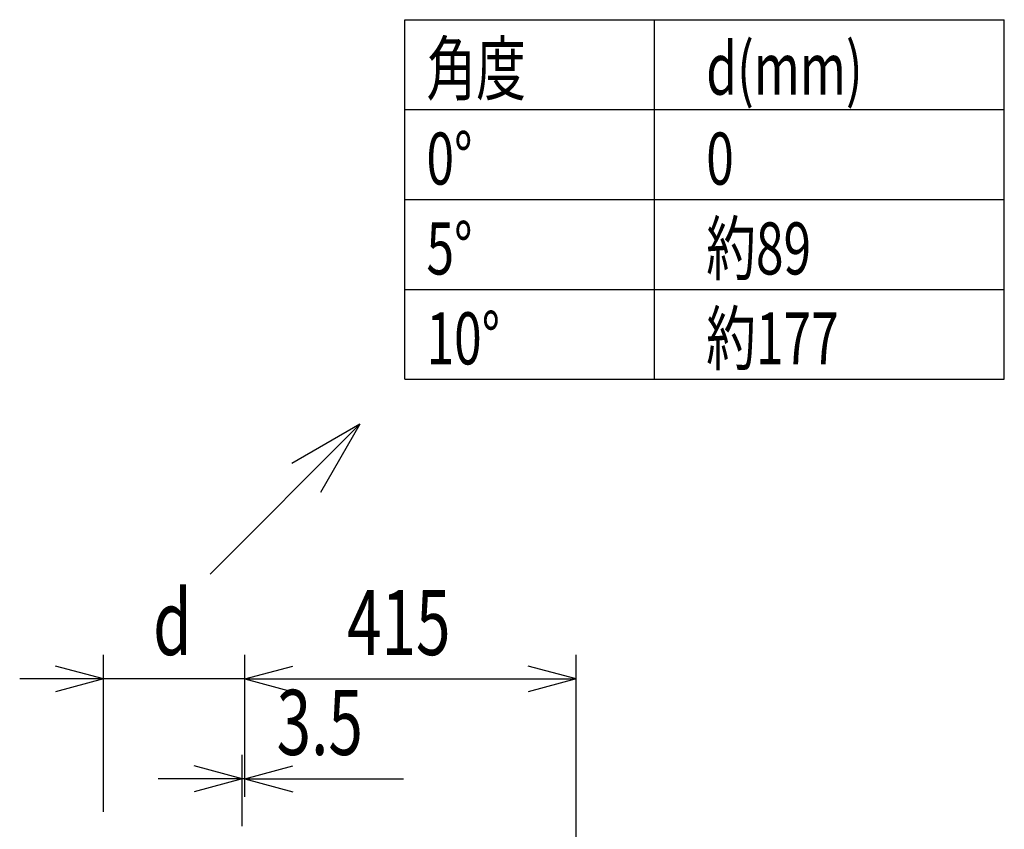
# Model space of a CAD drawing. Extents: x -5900 to 5900, y -4024 to 4002.
# Drawn here: x -4132 to -2900, y -363 to 650 of the extents above; entities that cross this region are included whole.
import ezdxf
from ezdxf.enums import TextEntityAlignment as Align

# ---------------------------------------------------------------- set-up
doc = ezdxf.new("R2010")
doc.units = 0
doc.header["$LTSCALE"] = 152.4
doc.header["$MEASUREMENT"] = 0
doc.layers.add('DIMNSIONS', color=7, linetype='CONTINUOUS')
doc.layers.add('SIDE10', color=7, linetype='CONTINUOUS')
doc.styles.get("Standard").update_dxf_attribs({"font": 'txt', "bigfont": 'BIGFONT.SHX'})

msp = doc.modelspace()

# ---------------------------------------------------------------- linework, layer by layer
at = {"layer": 'DIMNSIONS', "color": 7, "linetype": 'Continuous'}
for p, q in [((-3850.3, -322.5), (-3850.3, -145)), ((-3435.6, -853.8), (-3435.6, -145)), ((-3850.3, -175), (-3790.3, -158.9)), ((-3435.6, -175), (-3495.6, -158.9)), ((-3850.3, -175), (-3435.6, -175)), ((-3850.3, -175), (-3790.3, -191.1)), ((-3435.6, -175), (-3495.6, -191.1)), ((-3853.8, -359.3), (-3853.8, -270)), ((-3850.3, -322.5), (-3850.3, -270)), ((-3853.8, -300), (-3913.8, -283.9)), ((-3850.3, -300), (-3790.3, -283.9)), ((-3853.8, -300), (-3958.8, -300)), ((-3853.8, -300), (-3913.8, -316.1)), ((-3850.3, -300), (-3853.8, -300)), ((-3850.3, -300), (-3651.8, -300)), ((-3850.3, -300), (-3790.3, -316.1))]:
    msp.add_line(p, q, dxfattribs=at)
at = {"layer": 'SIDE10', "color": 7, "linetype": 'Continuous'}
for p, q in [((-3650, 650), (-2900, 650)), ((-3650, 200), (-3650, 650)), ((-3337.5, 200), (-3337.5, 650)), ((-2900, 200), (-2900, 650)), ((-3650, 537.5), (-2900, 537.5)), ((-3650, 425), (-2900, 425)), ((-3650, 312.5), (-2900, 312.5)), ((-3650, 200), (-2900, 200)), ((-3893.8, -43.8), (-3706.3, 143.7)), ((-3706.3, 143.7), (-3791.6, 94.4)), ((-3706.3, 143.7), (-3755.6, 58.4)), ((-4027, -341.3), (-4027, -145)), ((-3850.3, -322.5), (-3850.3, -145)), ((-4027, -175), (-4087, -158.9)), ((-3850.3, -175), (-3790.3, -158.9)), ((-4027, -175), (-4132, -175)), ((-4027, -175), (-4087, -191.1)), ((-3850.3, -175), (-4027, -175)), ((-3850.3, -175), (-3745.3, -175)), ((-3850.3, -175), (-3790.3, -191.1))]:
    msp.add_line(p, q, dxfattribs=at)

# ---------------------------------------------------------------- texts
at = {"layer": 'DIMNSIONS', "color": 7, "width": 0.7}
for s, p in [('415', (-3722.4, -63.7)), ('3.5', (-3810.5, -188.7))]:
    msp.add_text(s, height=81.44, dxfattribs=at).set_placement(p, align=Align.TOP_LEFT)
at = {"layer": 'SIDE10', "color": 7, "width": 0.7}
for s, height, p in [('角度', 65.15, (-3623, 621.3)), ('d(mm)', 65.15, (-3273, 621.3)), ('0°', 65.15, (-3623, 508.8)), ('0', 65.2, (-3273, 508.8)), ('5°', 65.15, (-3623, 396.3)), ('約89', 65.15, (-3273, 396.3)), ('10°', 65.15, (-3623, 283.8)), ('約177', 65.15, (-3273, 283.8)), ('d', 81.4, (-3965.1, -63.7))]:
    msp.add_text(s, height=height, dxfattribs=at).set_placement(p, align=Align.TOP_LEFT)

doc.saveas('drawing.dxf')
